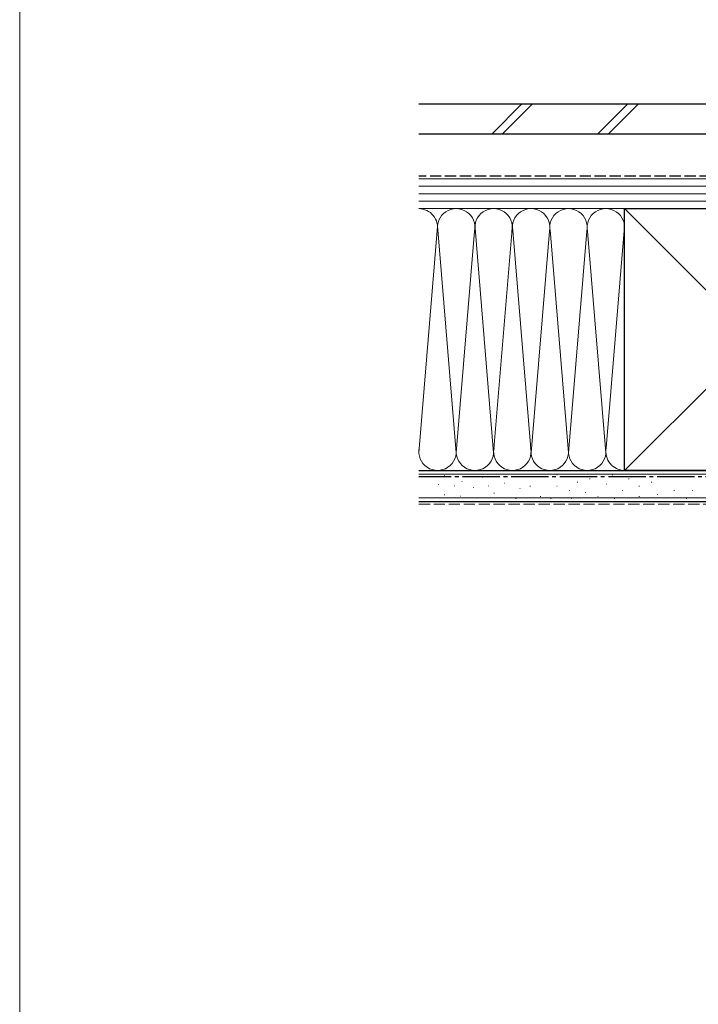
# Model space of a CAD drawing. Extents: x 0 to 1400, y 0 to 2097.
# Drawn here: x 0 to 272, y 501 to 896 of the extents above; entities that cross this region are included whole.
import ezdxf

# ---------------------------------------------------------------- set-up
doc = ezdxf.new("R2010")
doc.units = 0
doc.linetypes.add('YCENTER_1', pattern=[13, 10, -1, 1, -1])
doc.linetypes.add('YHIDDEN_1', pattern=[4, 3, -1])
for name, color, linetype, lineweight in [('YKK_ZWAK', 7, 'CONTINUOUS', 30), ('YSS_K', 3, 'CONTINUOUS', 13), ('YSS_KE', 3, 'CONTINUOUS', 30)]:
    doc.layers.add(name, color=color, linetype=linetype, lineweight=lineweight)

msp = doc.modelspace()

# ---------------------------------------------------------------- linework, layer by layer
at = {"layer": 'YKK_ZWAK', "lineweight": 20}
msp.add_line((0, 2040), (0, 0), dxfattribs=at)
at = {"layer": 'YSS_K', "ltscale": 1.5}
for p, q in [((189.37, 850.5), (201.37, 862.5)), ((193.61, 850.5), (205.61, 862.5)), ((231.79, 850.5), (243.79, 862.5)), ((236.04, 850.5), (248.04, 862.5)), ((160, 832.5), (295, 832.5)), ((160, 829.5), (295, 829.5)), ((160, 826.5), (295, 826.5)), ((160, 823.5), (295, 823.5)), ((242.5, 820.5), (160, 820.5)), ((295, 820.5), (160, 820.5)), ((347.5, 715.5), (242.5, 820.5)), ((347.5, 820.5), (242.5, 715.5)), ((167.48, 813.59), (175, 722.62)), ((190, 722.62), (182.42, 814.32)), ((167.49, 813.31), (160, 722.62)), ((182.34, 811.47), (175, 722.62)), ((197.42, 812.47), (190, 722.62)), ((205, 722.62), (197.5, 813.39)), ((212.34, 811.43), (205, 722.62)), ((212.61, 812.06), (220, 722.62)), ((220, 722.62), (227.34, 811.47)), ((227.66, 811.47), (235, 722.62)), ((242.49, 813.31), (235.16, 724.53)), ((242.5, 715.5), (160, 715.5)), ((160, 714), (370, 714)), ((170.42, 713.37), (170.22, 713.37)), ((177.43, 711.03), (177.23, 711.03)), ((185.61, 712.78), (185.41, 712.78)), ((199, 712.93), (198.8, 712.93)), ((208.89, 712.93), (208.69, 712.93)), ((215.49, 713.76), (215.29, 713.76)), ((228.67, 712.11), (228.47, 712.11)), ((237.74, 713.76), (237.54, 713.76)), ((244.33, 712.11), (244.13, 712.11)), ((260.81, 712.93), (260.61, 712.93)), ((269.88, 712.93), (269.68, 712.93)), ((168.09, 709.86), (167.89, 709.86)), ((174.51, 709.28), (174.31, 709.28)), ((182.11, 708.69), (181.91, 708.69)), ((187.95, 709.28), (187.75, 709.28)), ((194.38, 710.45), (194.18, 710.45)), ((200.65, 708.31), (200.45, 708.31)), ((204.77, 709.14), (204.57, 709.14)), ((215.49, 709.14), (215.29, 709.14)), ((220.43, 707.49), (220.23, 707.49)), ((223.73, 710.79), (223.53, 710.79)), ((235.27, 709.96), (235.07, 709.96)), ((241.86, 707.49), (241.66, 707.49)), ((248.45, 709.14), (248.25, 709.14)), ((253.4, 710.79), (253.2, 710.79)), ((262.46, 707.49), (262.26, 707.49)), ((269.88, 707.49), (269.68, 707.49)), ((160, 704.5), (370, 704.5)), ((170.42, 705.77), (170.22, 705.77)), ((176.85, 705.19), (176.65, 705.19)), ((190.29, 706.36), (190.09, 706.36)), ((199, 704.19), (198.8, 704.19)), ((208.89, 705.02), (208.69, 705.02)), ((213.01, 704.19), (212.81, 704.19)), ((221.25, 704.19), (221.05, 704.19)), ((227.02, 706.67), (226.82, 706.67)), ((231.97, 705.02), (231.77, 705.02)), ((238.56, 704.19), (238.36, 704.19)), ((248.45, 705.02), (248.25, 705.02)), ((255.87, 705.84), (255.67, 705.84)), ((267.41, 704.19), (267.21, 704.19))]:
    msp.add_line(p, q, dxfattribs=at)
at = {"layer": 'YSS_K', "linetype": 'YHIDDEN_1', "ltscale": 1.5}
msp.add_line((160, 702), (370, 702), dxfattribs=at)
at = {"layer": 'YSS_K', "ltscale": 1.5}
for centre, start, end in [((160, 813), 348.2162, 90.0002), ((175, 813), 348.2164, 191.7833), ((190, 813), 348.2162, 191.7836), ((205, 813), 348.2162, 191.7833), ((220, 813), 348.2162, 191.7833), ((235, 813), 348.2162, 191.7833), ((167.5, 723), 168.2165, 11.7835), ((182.5, 723), 168.2164, 11.7835), ((197.5, 723), 168.2165, 11.7835), ((212.5, 723), 168.2165, 11.7835), ((227.5, 723), 168.2165, 11.7835), ((242.5, 723), 168.2165, 270)]:
    msp.add_arc(centre, 7.5, start, end, dxfattribs=at)
at = {"layer": 'YSS_KE', "ltscale": 1.5}
for p, q in [((160, 862.5), (350, 862.5)), ((160, 850.5), (350, 850.5)), ((242.5, 820.5), (347.5, 820.5)), ((242.5, 806.54), (242.5, 820.5)), ((242.5, 715.5), (242.5, 813)), ((160, 715.5), (370, 715.5)), ((347.5, 715.5), (242.5, 715.5)), ((160, 703), (370, 703))]:
    msp.add_line(p, q, dxfattribs=at)
at = {"layer": 'YSS_KE', "linetype": 'YHIDDEN_1', "ltscale": 1.5}
msp.add_line((283, 833.5), (160, 833.5), dxfattribs=at)
at = {"layer": 'YSS_KE', "linetype": 'YCENTER_1', "ltscale": 1.5}
msp.add_line((348.5, 713), (160, 713), dxfattribs=at)

doc.saveas('drawing.dxf')
